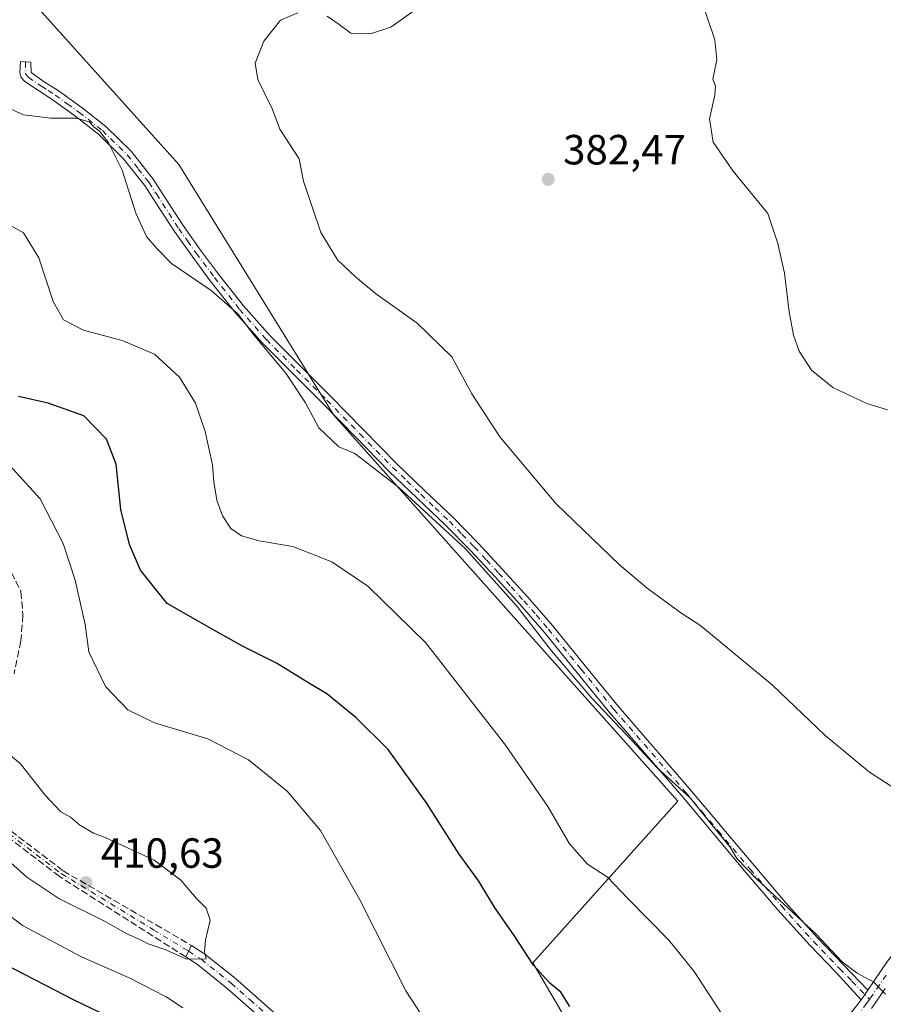
# Model space of a CAD drawing. Units: metres. Extents: x 577158 to 580614, y 4691846 to 4694198.
# Drawn here: x 578493 to 578698, y 4693796 to 4694029 of the extents above; entities that cross this region are included whole.
import ezdxf

# ---------------------------------------------------------------- set-up
doc = ezdxf.new("R2010")
doc.units = ezdxf.units.M
doc.header["$MEASUREMENT"] = 0
doc.linetypes.add('DGN Style 3', pattern=[2.307223458686699, 1.648016756204785, -0.6592067024819142])
doc.linetypes.add('DGN Style 4', pattern=[2.6384748266838614, 1.318413404963828, -0.6592067024819142, 0.001648016756204785, -0.6592067024819142])
for name, color, linetype, lineweight in [('Camino Cxs', 7, 'Continuous', 0), ('Camino eje', 30, 'DGN Style 4', 13), ('Cultivos leñosos CxS', 92, 'Continuous', 0), ('Curva de nivel maestra', 30, 'Continuous', 30), ('Curva de nivel normal', 30, 'Continuous', 0), ('Matorral CxS', 135, 'Continuous', 0), ('Prado CxS', 92, 'Continuous', 0), ('Punto de cota en terreno', 7, 'Continuous', 0), ('Rótulo de punto de cota en terreno', 7, 'Continuous', 0), ('Senda', 7, 'DGN Style 3', 0)]:
    doc.layers.add(name, color=color, linetype=linetype, lineweight=lineweight)
doc.styles.add('Style-Arial', font='txt')

# ---------------------------------------------------------------- blocks, each defined once
blk = doc.blocks.new('*U13')
at = {"layer": 'Matorral CxS', "color": 135, "linetype": 'Continuous', "lineweight": 0}
blk.add_polyline3d([(578218.6279999996, 4694171.191199999, 371.5271000000066), (578447.9297000002, 4694173.780900001, 380.6223999999929), (578447.1355, 4694170.433900001, 381.0541999999987), (578440.3981999997, 4694158.847899999, 383.5663999999961), (578422.3059, 4694141.0163, 387.1937999999937), (578417.6858999999, 4694120.987700001, 388.2203000000009), (578419.9955000002, 4694110.2027, 387.857600000003), (578433.3428999997, 4694103.406500001, 387.1410999999935), (578531.0241, 4693994.8387, 387.5295000000042), (578567.8403000003, 4693935.401699999, 389.1417999999976), (578649.4329000004, 4693843.813899999, 390.6543999999994), (578615.0368999997, 4693805.449300001, 400.1104999999953), (578642.1567000002, 4693759.147100001, 400.0136000000057)], dxfattribs=at)
blk = doc.blocks.new('5PATER')
at = {"layer": 'Prado CxS', "linetype": 'Continuous', "lineweight": 0}
h = blk.add_hatch(color=51, dxfattribs=at)
edge = h.paths.add_edge_path()
edge.add_ellipse((0, 0), major_axis=(-0.1095731443231308, -0.1110710700762829), ratio=0.9994222409660322, start_angle=0, end_angle=360)

msp = doc.modelspace()

# ---------------------------------------------------------------- linework, layer by layer
at = {"layer": 'Camino Cxs', "color": 7, "linetype": 'Continuous', "lineweight": 0, "extrusion": (-0.8969460354028526, 0.4421397069543209, 0.0005376889919341926), "elevation": 1556406.014675068, "flags": 128}
msp.add_lwpolyline([(-4465884.352496469, -426.9208427843754), (-4465885.878279, -426.7324427571423), (-4465887.406476951, -426.6849427502752)], dxfattribs=at)
at = {"layer": 'Camino Cxs', "color": 7, "linetype": 'Continuous', "lineweight": 0, "extrusion": (0.1063273083444384, 0.1563044974494938, 0.9819691479762935), "elevation": 795576.3670907144, "flags": 128}
msp.add_lwpolyline([(2161572.983362028, -4130529.420303672), (2161572.983362028, -4130532.290047781)], dxfattribs=at)
msp.add_lwpolyline([(2161572.983362028, -4130529.420303672), (2161572.983362028, -4130532.290047781)], dxfattribs=at)
at = {"layer": 'Camino Cxs', "color": 7, "linetype": 'Continuous', "lineweight": 0}
msp.add_polyline3d([(578694.5701000001, 4693798.9901, 390.4795000000013), (578692.9851000002, 4693796.6601, 391.0219999999972), (578686.9401000004, 4693803.2601, 390.9749000000011), (578680.7500999998, 4693809.6501, 390.974000000002), (578673.0900999998, 4693818.100099999, 393.2632000000012), (578665.7100999998, 4693826.800100001, 392.4876999999979), (578658.0701000001, 4693835.920100001, 391.3959999999934), (578650.4200999998, 4693845.040100001, 390.8542000000016), (578633.3300999999, 4693864.7501, 391.801999999996), (578625.5500999996, 4693874.280099999, 391.6247000000003), (578617.7801000001, 4693883.8201, 391.1964000000008), (578611.9501, 4693890.5001, 390.5338000000047), (578606.0000999998, 4693897.0701, 390.7780999999959), (578600.2401000002, 4693903.2501, 390.7663999999932), (578594.3501000004, 4693909.290100001, 391.392200000002), (578587.6201, 4693915.690099999, 392.8591000000015), (578580.9101, 4693922.090100001, 390.2991000000038), (578573.1001000004, 4693930.0601, 390.1616000000067), (578565.3000999996, 4693938.030099999, 389.8641000000061), (578558.0900999998, 4693945.220100001, 391.3242000000027), (578550.9001000002, 4693952.4301, 390.9885000000068), (578544.4801000003, 4693959.670100001, 390.7436000000016), (578538.4801000003, 4693967.280099999, 390.1719000000012), (578534.1601, 4693973.0601, 390.103099999993), (578529.9700999996, 4693978.9301, 389.4511000000057), (578526.4200999998, 4693984.420100001, 389.6634999999951), (578522.8601000002, 4693989.9301, 389.9928000000073), (578517.8501000004, 4693996.300100001, 390.7617000000027), (578512.0500999996, 4694001.970100001, 390.3959999999934), (578506.5800999999, 4694006.2401, 390.1061000000045), (578500.9801000003, 4694010.290100001, 389.4184999999998), (578497.7200999996, 4694012.370100001, 389.1647999999986), (578494.4501, 4694014.5701, 389.2002999999968), (578493.6201, 4694015.4901, 389.2048000000068), (578493.3000999996, 4694016.620100001, 389.1551999999938), (578493.4200999998, 4694019.2501, 388.9958000000042), (578495.9401000004, 4694019.120100001, 388.6923999999999), (578495.9824999999, 4694016.6601, 388.8798999999999), (578499.1001000004, 4694014.4801, 388.894100000005), (578502.3901000004, 4694012.370100001, 389.1380000000063), (578508.0900999998, 4694008.2601, 389.8298000000068), (578513.7100999998, 4694003.870100001, 390.1818999999959), (578519.7301000003, 4693997.9901, 390.4584000000032), (578524.9200999998, 4693991.4001, 389.7026000000042), (578528.5301000001, 4693985.790100001, 389.5265000000072), (578532.0500999996, 4693980.340100001, 388.9698000000063), (578536.1901000004, 4693974.550100001, 389.3561999999947), (578540.4801000003, 4693968.8101, 390.0013000000035), (578546.4101, 4693961.290100001, 390.0253999999986), (578552.7301000003, 4693954.1601, 390.7823999999964), (578559.8701, 4693947.0001, 390.7682000000059), (578567.0900999998, 4693939.800100001, 389.4584999999934), (578574.9001000002, 4693931.8201, 389.0669999999955), (578582.6801000005, 4693923.890100001, 389.5743999999977), (578589.3601000002, 4693917.5101, 390.9284999999945), (578596.1201, 4693911.090100001, 390.1147000000055), (578602.0601000004, 4693904.9801, 389.6573000000063), (578607.8501000004, 4693898.780099999, 389.6931999999942), (578613.8400999998, 4693892.1801, 389.686400000006), (578619.7001, 4693885.450099999, 389.710500000001), (578627.5000999998, 4693875.870100001, 389.5277999999962), (578635.2600999996, 4693866.370100001, 390.1794999999984), (578643.7801000001, 4693856.550100001, 389.5335000000051), (578652.3300999999, 4693846.670100001, 390.0709000000061), (578660.0000999998, 4693837.540100001, 390.5501999999979), (578667.6401000004, 4693828.420100001, 390.9017000000022), (578674.9901000002, 4693819.7601, 391.4370999999956), (578682.5900999998, 4693811.370100001, 390.2844999999944), (578688.7500999998, 4693805.0101, 390.3267999999953)], close=True, dxfattribs=at)
for points in [[(578692.9851000002, 4693796.6601, 391.0219999999972), (578686.9401000004, 4693803.2601, 390.9749000000011), (578680.7500999998, 4693809.6501, 390.974000000002), (578673.0900999998, 4693818.100099999, 393.2632000000012), (578665.7100999998, 4693826.800100001, 392.4876999999979), (578658.0701000001, 4693835.920100001, 391.3959999999934), (578650.4200999998, 4693845.040100001, 390.8542000000016), (578633.3300999999, 4693864.7501, 391.801999999996), (578625.5500999996, 4693874.280099999, 391.6247000000003), (578617.7801000001, 4693883.8201, 391.1964000000008), (578611.9501, 4693890.5001, 390.5338000000047), (578606.0000999998, 4693897.0701, 390.7780999999959), (578600.2401000002, 4693903.2501, 390.7663999999932), (578594.3501000004, 4693909.290100001, 391.392200000002), (578587.6201, 4693915.690099999, 392.8591000000015), (578580.9101, 4693922.090100001, 390.2991000000038), (578573.1001000004, 4693930.0601, 390.1616000000067), (578565.3000999996, 4693938.030099999, 389.8641000000061), (578558.0900999998, 4693945.220100001, 391.3242000000027), (578550.9001000002, 4693952.4301, 390.9885000000068), (578544.4801000003, 4693959.670100001, 390.7436000000016), (578538.4801000003, 4693967.280099999, 390.1719000000012), (578534.1601, 4693973.0601, 390.103099999993), (578529.9700999996, 4693978.9301, 389.4511000000057), (578526.4200999998, 4693984.420100001, 389.6634999999951), (578522.8601000002, 4693989.9301, 389.9928000000073), (578517.8501000004, 4693996.300100001, 390.7617000000027), (578512.0500999996, 4694001.970100001, 390.3959999999934), (578506.5800999999, 4694006.2401, 390.1061000000045), (578500.9801000003, 4694010.290100001, 389.4184999999998), (578497.7200999996, 4694012.370100001, 389.1647999999986), (578494.4501, 4694014.5701, 389.2002999999968), (578493.6201, 4694015.4901, 389.2048000000068), (578493.3000999996, 4694016.620100001, 389.1551999999938), (578493.4200999998, 4694019.2501, 388.9958000000042), (578495.9401000004, 4694019.120100001, 388.6923999999999), (578495.9824999999, 4694016.6601, 388.8798999999999), (578499.1001000004, 4694014.4801, 388.894100000005), (578502.3901000004, 4694012.370100001, 389.1380000000063), (578508.0900999998, 4694008.2601, 389.8298000000068), (578513.7100999998, 4694003.870100001, 390.1818999999959), (578519.7301000003, 4693997.9901, 390.4584000000032), (578524.9200999998, 4693991.4001, 389.7026000000042), (578528.5301000001, 4693985.790100001, 389.5265000000072), (578532.0500999996, 4693980.340100001, 388.9698000000063), (578536.1901000004, 4693974.550100001, 389.3561999999947), (578540.4801000003, 4693968.8101, 390.0013000000035), (578546.4101, 4693961.290100001, 390.0253999999986), (578552.7301000003, 4693954.1601, 390.7823999999964), (578559.8701, 4693947.0001, 390.7682000000059), (578567.0900999998, 4693939.800100001, 389.4584999999934), (578574.9001000002, 4693931.8201, 389.0669999999955), (578582.6801000005, 4693923.890100001, 389.5743999999977), (578589.3601000002, 4693917.5101, 390.9284999999945), (578596.1201, 4693911.090100001, 390.1147000000055), (578602.0601000004, 4693904.9801, 389.6573000000063), (578607.8501000004, 4693898.780099999, 389.6931999999942), (578613.8400999998, 4693892.1801, 389.686400000006), (578619.7001, 4693885.450099999, 389.710500000001), (578627.5000999998, 4693875.870100001, 389.5277999999962), (578635.2600999996, 4693866.370100001, 390.1794999999984), (578643.7801000001, 4693856.550100001, 389.5335000000051), (578652.3300999999, 4693846.670100001, 390.0709000000061), (578660.0000999998, 4693837.540100001, 390.5501999999979), (578667.6401000004, 4693828.420100001, 390.9017000000022), (578674.9901000002, 4693819.7601, 391.4370999999956), (578682.5900999998, 4693811.370100001, 390.2844999999944), (578688.7500999998, 4693805.0101, 390.3267999999953), (578694.5701000001, 4693798.9901, 390.4795000000013)], [(578694.5701000001, 4693798.9901, 390.4795000000013), (578696.0401, 4693801.140100001, 390.0093999999954), (578699.2500999998, 4693805.8101, 389.2988999999943), (578705.6601, 4693813.960100001, 388.1282000000065), (578712.4301000005, 4693821.8101, 386.9890000000014), (578719.0701000001, 4693828.800100001, 385.6891999999934), (578725.8701, 4693835.630100001, 384.5905999999959), (578729.9700999996, 4693839.4001, 384.1873000000051), (578734.0601000004, 4693843.1801, 384.1609999999928), (578738.1700999998, 4693848.710100001, 384.0576000000001), (578742.0601000004, 4693854.5101, 382.4688000000024), (578751.2906999998, 4693863.1775, 381.2639000000054), (578759.7377000004, 4693872.4165, 380.3926000000066), (578765.9533000002, 4693879.028700001, 381.0154999999941), (578770.9281000001, 4693884.527100001, 379.8227000000043), (578775.5115, 4693890.813100001, 378.5326999999961), (578781.5702999998, 4693899.506300001, 377.2739000000001), (578786.3394999999, 4693907.1897, 376.4501000000019), (578789.7540999996, 4693911.8851, 376.0663999999961), (578791.2583, 4693917.980699999, 375.7452000000048)], [(578551.4501, 4693791.540100001, 408.3246000000072), (578542.4501, 4693799.470100001, 409.2834000000003), (578535.4501, 4693805.0601, 409.6921000000002), (578532.6741000004, 4693806.8443, 409.9416000000056), (578533.3487999998, 4693808.2128, 410.1300000000047), (578534.0245000003, 4693809.583500001, 410.1775000000052), (578537.2200999996, 4693807.530099999, 410.016300000003), (578544.4001000002, 4693801.800100001, 409.4933000000019), (578553.4501, 4693793.8101, 408.6232000000018)], [(578534.0245000003, 4693809.583500001, 410.1775000000052), (578537.2200999996, 4693807.530099999, 410.016300000003), (578544.4001000002, 4693801.800100001, 409.4933000000019), (578553.4501, 4693793.8101, 408.6232000000018), (578562.4301000005, 4693785.890100001, 407.7128999999986), (578570.2701000003, 4693779.120100001, 407.2785000000004), (578578.1700999998, 4693772.2601, 406.9777000000031), (578584.4200999998, 4693766.1501, 406.7140999999974), (578590.2901, 4693759.6801, 406.7397999999957), (578596.0000999998, 4693752.970100001, 406.3013000000064), (578597.8573000003, 4693750.670499999, 406.2388000000064)], [(578609.0000999998, 4693724.9801, 404.6538), (578608.6801000005, 4693726.610099999, 404.7736000000005), (578608.3701, 4693728.2401, 404.905700000003), (578608.1501000002, 4693729.880100001, 405.0562000000064), (578607.8501000004, 4693731.5001, 405.2035999999935), (578606.3501000004, 4693734.960100001, 405.3843999999954), (578604.1801000005, 4693738.170100001, 405.7538000000059), (578599.1501000002, 4693744.2401, 405.9311000000016), (578593.6700999998, 4693751.040100001, 406.1521999999969), (578588.0100999996, 4693757.6801, 406.5325000000012), (578582.2301000003, 4693764.040100001, 406.5527000000002), (578576.1101000002, 4693770.030099999, 406.6181999999972), (578568.2801000001, 4693776.8301, 407.1141000000061), (578560.4301000005, 4693783.600099999, 407.4839999999967), (578551.4501, 4693791.540100001, 408.3246000000072), (578542.4501, 4693799.470100001, 409.2834000000003), (578535.4501, 4693805.0601, 409.6921000000002), (578532.6741000004, 4693806.8443, 409.9416000000056)], [(578688.5301000001, 4693790.960100001, 391.9664000000048), (578692.9851000002, 4693796.6601, 391.0219999999972), (578694.5701000001, 4693798.9901, 390.4795000000013), (578696.0401, 4693801.140100001, 390.0093999999954), (578699.2500999998, 4693805.8101, 389.2988999999943)], [(578698.6300999997, 4693799.370100001, 389.9309000000067), (578695.3800999997, 4693794.610099999, 390.7799999999988)], [(578698.6300999997, 4693799.370100001, 389.9309000000067), (578695.3800999997, 4693794.610099999, 390.7799999999988)], [(578634.6355, 4693741.853499999, 402.2226999999984), (578636.2100999998, 4693743.170100001, 401.9116000000067), (578643.8201000001, 4693749.8101, 400.3981000000058), (578654.9001000002, 4693759.790100001, 398.305600000007), (578665.9700999996, 4693769.780099999, 396.2158999999957), (578674.8701, 4693777.8301, 394.5510999999969), (578683.7600999996, 4693785.9001, 392.7878999999957), (578688.5301000001, 4693790.960100001, 391.9664000000048), (578692.9851000002, 4693796.6601, 391.0219999999972)]]:
    msp.add_polyline3d(points, dxfattribs=at)
at = {"layer": 'Camino eje', "color": 30, "linetype": 'DGN Style 4', "lineweight": 13}
for points in [[(578494.6801000005, 4694019.1851, 388.8432999999932), (578494.5635000002, 4694016.504699999, 389.036500000002), (578495.2801000001, 4694015.530099999, 389.0473999999958), (578498.4101, 4694013.425100001, 389.038400000005), (578500.0401, 4694012.3851, 389.1496000000043), (578501.6851000004, 4694011.3301, 389.2796999999992), (578504.5351, 4694009.2751, 389.5915999999997), (578507.3350999998, 4694007.2501, 390.0121999999974), (578512.8800999997, 4694002.920100001, 390.2476000000024), (578518.7901, 4693997.145099999, 390.562699999995), (578521.3850999996, 4693993.850099999, 390.2954000000027), (578523.8901000004, 4693990.665100001, 389.8491999999969), (578525.6951000001, 4693987.860099999, 389.8947999999946), (578531.0100999996, 4693979.6351, 389.1931000000041), (578533.1051000003, 4693976.700099999, 389.239499999996), (578535.1750999996, 4693973.8051, 389.7109000000055), (578539.4801000003, 4693968.045100001, 390.0301000000036), (578545.4451000001, 4693960.4801, 390.383600000001), (578551.8151000004, 4693953.295100001, 390.8736999999965), (578558.9801000003, 4693946.110099999, 391.0316000000021), (578566.1951000001, 4693938.915100001, 389.6698999999935), (578574.0000999998, 4693930.940099999, 389.6067000000039), (578577.8901000004, 4693926.975099999, 389.3877000000066), (578581.7950999998, 4693922.9901, 389.9038), (578585.1501000002, 4693919.790100001, 391.5415000000066), (578588.4901000002, 4693916.600099999, 391.9180999999954), (578591.8551000003, 4693913.4001, 392.2149000000064), (578595.2351000002, 4693910.190099999, 390.8159000000014), (578598.2050999999, 4693907.1351, 390.276199999993), (578601.1501000002, 4693904.1151, 390.2036999999983), (578604.0450999998, 4693901.015100001, 390.2393000000012), (578606.9250999996, 4693897.925100001, 390.216499999995), (578609.9001000002, 4693894.640100001, 390.3190000000032), (578612.8951000003, 4693891.340100001, 390.1193999999959), (578615.8101000004, 4693888.0001, 389.7250000000058), (578618.7401000002, 4693884.6351, 390.4030999999959), (578626.5251000002, 4693875.075099999, 390.6168000000035), (578634.2950999998, 4693865.5601, 390.9584999999934), (578647.1001000004, 4693850.795100001, 389.9382999999943), (578651.3750999998, 4693845.8551, 390.493100000007), (578655.2100999998, 4693841.290100001, 391.2522999999928), (578659.0351, 4693836.7301, 391.0023999999976), (578666.6750999996, 4693827.610099999, 391.6748999999982), (578674.0401, 4693818.9301, 392.289300000004), (578677.8701, 4693814.7051, 390.6275000000023), (578681.6700999998, 4693810.5101, 390.6287000000011), (578687.8450999996, 4693804.1351, 390.6367999999929), (578690.7550999997, 4693801.1251, 390.7243000000017), (578694.9572999999, 4693796.7739, 390.6817000000011)], [(578486.8472999996, 4693839.9343, 410.7655999999988), (578490.6523000002, 4693836.136499999, 410.8338999999978), (578503.1397000002, 4693826.606699999, 410.8068999999959), (578524.9927000003, 4693813.297700001, 410.4661999999953), (578533.3492999999, 4693808.2137, 410.1300000000047)], [(578533.3492999999, 4693808.2137, 410.1300000000047), (578536.3350999998, 4693806.295100001, 409.8962000000029), (578543.4250999996, 4693800.6351, 409.4064000000071), (578547.9501, 4693796.640100001, 409.0310000000027), (578552.4501, 4693792.675100001, 408.5733999999939), (578556.9401000004, 4693788.715100001, 408.0660000000062), (578561.4301000005, 4693784.745100001, 407.6282000000065), (578565.3551000003, 4693781.360099999, 407.3953000000038), (578569.2751000002, 4693777.975099999, 407.2584000000061), (578577.1401000004, 4693771.145099999, 406.8600000000006), (578580.2001, 4693768.1501, 406.7045999999973), (578583.3251, 4693765.095100001, 406.6667000000016), (578586.2600999996, 4693761.860099999, 406.6362999999984), (578589.1501000002, 4693758.6801, 406.6356999999989), (578592.0050999997, 4693755.325099999, 406.4934000000067), (578594.8350999998, 4693752.005100001, 406.2488000000012), (578596.2100999998, 4693750.3025, 406.1735999999946)], [(578698.9051000001, 4693802.545100001, 389.6218999999983), (578697.3350999998, 4693800.255100001, 389.9524999999995), (578694.9572999999, 4693796.7739, 390.6817000000011)], [(578694.9572999999, 4693796.7739, 390.6817000000011), (578694.3311000001, 4693795.853700001, 390.8510999999999), (578691.9550999999, 4693792.7851, 391.3858999999939), (578689.7200999996, 4693789.9351, 391.8582000000025), (578684.8601000002, 4693784.780099999, 392.7275999999983), (578680.3701, 4693780.700099999, 393.5522000000055), (578675.9250999996, 4693776.665100001, 394.3864000000031), (578671.4751000004, 4693772.640100001, 395.1989000000031), (578667.0201000003, 4693768.6151, 396.013300000006), (578655.9501, 4693758.6251, 398.0911999999953), (578644.8601000002, 4693748.6351, 400.2713999999978), (578637.2301000003, 4693741.9801, 401.835699999996), (578636.2171, 4693741.133099999, 402.042300000001)]]:
    msp.add_polyline3d(points, dxfattribs=at)
at = {"layer": 'Cultivos leñosos CxS', "color": 92, "linetype": 'Continuous', "lineweight": 0}
for points in [[(578642.1567000002, 4693759.147100001, 400.0136000000057), (578615.0368999997, 4693805.449300001, 400.1104999999953), (578649.4329000004, 4693843.813899999, 390.6543999999994), (578567.8403000003, 4693935.401699999, 389.1417999999976), (578531.0241, 4693994.8387, 387.5295000000042), (578433.3428999997, 4694103.406500001, 387.1410999999935), (578419.9955000002, 4694110.2027, 387.857600000003), (578417.6858999999, 4694120.987700001, 388.2203000000009), (578422.3059, 4694141.0163, 387.1937999999937), (578440.3981999997, 4694158.847899999, 383.5663999999961), (578447.1355, 4694170.433900001, 381.0541999999987), (578447.9297000002, 4694173.780900001, 380.6223999999929), (578466.8255000003, 4694173.9943, 377.9152999999933), (578468.3998999996, 4694160.349199999, 378.7492999999959), (578479.5827000003, 4694141.337900001, 380.355899999995), (578510.8535000002, 4694103.268999999, 382.3205000000016), (578554.7423, 4694073.9955, 384.7372000000032), (578573.2215, 4694087.091499999, 386.1782999999996), (578611.1558999997, 4694057.4571, 383.8196000000025), (578677.8903999999, 4694112.350299999, 372.4085999999952), (578735.4511000002, 4694047.170700001, 372.9088000000047)], [(578447.9298, 4694173.780999999, 380.6223000000027), (578447.1355, 4694170.433900001, 381.0541999999987), (578440.3981999997, 4694158.847899999, 383.5663999999961), (578422.3059, 4694141.0163, 387.1937999999937), (578417.6858999999, 4694120.987700001, 388.2203000000009), (578419.9955000002, 4694110.2027, 387.857600000003), (578433.3428999997, 4694103.406500001, 387.1410999999935), (578531.0241, 4693994.8387, 387.5295000000042), (578567.8403000003, 4693935.401699999, 389.1417999999976), (578649.4329000004, 4693843.813899999, 390.6543999999994), (578615.0368999997, 4693805.449300001, 400.1104999999953), (578642.1567000002, 4693759.147100001, 400.0136000000057), (578633.5577999996, 4693746.579399999, 402.1665000000066), (578626.4354999998, 4693731.537000001, 404.1468000000023), (578626.1780000003, 4693729.8617, 404.2670999999973), (578625.2341999998, 4693723.721999999, 404.9296999999933), (578614.6621000003, 4693714.656300001, 405.8586000000068), (578606.0190000003, 4693697.931700001, 408.5638999999938), (578589.8830000004, 4693680.4209, 410.0074000000022), (578577.9906000001, 4693661.581800001, 411.3432999999932), (578604.8296999997, 4693596.719500001, 411.3638999999966), (578649.5620999997, 4693567.642700001, 409.1132000000071)]]:
    msp.add_polyline3d(points, dxfattribs=at)
at = {"layer": 'Curva de nivel maestra', "color": 30, "linetype": 'Continuous', "lineweight": 30, "elevation": 400, "flags": 128}
for points in [[(578623.8399999999, 4693795.0701), (578621.6600000003, 4693798.4901), (578619.0499999998, 4693800.640100001), (578615.2400000002, 4693804.9301), (578610.6299999999, 4693811.950099999), (578605.9600000001, 4693818.640100001), (578602.2100000001, 4693824.790100001), (578597.5599999996, 4693831.2401), (578589.7999999998, 4693843.4101), (578580.6900000004, 4693856.040100001), (578573, 4693863.6501), (578566.1699999999, 4693869.290100001), (578562.0700000003, 4693871.710100001), (578554.2100000001, 4693876.5601), (578546.1600000003, 4693880.5801), (578538.9699999997, 4693884.590100001), (578528.2999999998, 4693890.700099999), (578521.9299999997, 4693898.5701), (578519.2999999998, 4693904.700099999), (578517.2999999998, 4693913.030099999), (578516.1500000004, 4693923.7601), (578513.8700000001, 4693929.720100001), (578508.5199999996, 4693935.210100001), (578500.0599999996, 4693938.2401), (578492.9800000004, 4693939.790100001)], [(578489.5599999996, 4693805.2301), (578506.2400000002, 4693796.5601), (578519.9400000004, 4693789.9901)]]:
    msp.add_lwpolyline(points, dxfattribs=at)
at = {"layer": 'Curva de nivel normal', "color": 30, "linetype": 'Continuous', "lineweight": 0, "flags": 128}
for points, elevation in [([(578652.9500000002, 4694040.1601), (578658.2300000004, 4694024.450099999), (578658.7400000002, 4694019.6601), (578657.79, 4694015.050100001), (578658.3700000001, 4694013.4101), (578658.2300000004, 4694011.270099999), (578656.9800000004, 4694005.6801), (578657.8799999999, 4694000.130100001), (578662.5700000003, 4693993.2501), (578670.8399999999, 4693983.190099999), (578673.1799999997, 4693976.140100001), (578674.7800000003, 4693969.100099999), (578675.9000000004, 4693959.880100001), (578676.9000000004, 4693954.380100001), (578678.2199999997, 4693950.530099999), (578681.1699999999, 4693946.0601), (578686.2100000001, 4693941.9001), (578694.3499999996, 4693938.120100001), (578699.1900000004, 4693936.6601)], 380), ([(578559.2699999996, 4694030.840100001), (578555.2000000002, 4694029.0601), (578551.2100000001, 4694024.120100001), (578549.1200000001, 4694018.850099999), (578549.7999999998, 4694014.9801), (578553.2800000003, 4694007.9001), (578554.9699999997, 4694003.210100001), (578559.6299999999, 4693996.200099999), (578560.6299999999, 4693990.9001), (578564.75, 4693978.690099999), (578568.6900000004, 4693972.2601), (578572.9800000004, 4693968.220100001), (578577.6799999997, 4693964.2601), (578587.6200000001, 4693957.200099999), (578595.8300000001, 4693949.210100001), (578600.5899999999, 4693940.4001), (578607.1799999997, 4693930.2301), (578620.4800000004, 4693914.390100001), (578635.6299999999, 4693899.880100001), (578642.1600000003, 4693894.300100001), (578650.1500000004, 4693888.470100001), (578654.9000000004, 4693885.380100001), (578671.9100000003, 4693871.3201), (578684.3200000003, 4693859.4801), (578694.9600000001, 4693850.640100001), (578709.9100000003, 4693841.030099999)], 385), ([(578587.3399999999, 4694031.6801), (578581.3099999996, 4694027.4001), (578576.5199999996, 4694025.8201), (578571.8300000001, 4694025.9901), (578569.0999999996, 4694028.0801), (578566.2699999996, 4694030.0001)], 385), ([(578698.7400000002, 4693798.0001), (578695.9500000002, 4693800.880100001), (578692.0300000003, 4693802.960100001), (578688.4299999997, 4693805.700099999), (578682.29, 4693812.220100001), (578668.0999999996, 4693825.360099999), (578663.4500000002, 4693830.1601), (578661.8499999996, 4693832.850099999), (578657.5, 4693838.200099999), (578652.3600000005, 4693844.620100001), (578644.5, 4693851.7601), (578638.6900000004, 4693858.020099999), (578629.0700000003, 4693868.2601), (578619.5099999999, 4693879.5001), (578611.3600000005, 4693889.950099999), (578599.0499999998, 4693903.630100001), (578583.2800000003, 4693918.200099999), (578575.2100000001, 4693924.460100001), (578572.8300000001, 4693926.2501), (578569.0300000003, 4693927.9001), (578564.2199999997, 4693932.370100001), (578561.1100000005, 4693938.290100001), (578556.4600000001, 4693945.360099999), (578548.6600000003, 4693954.5701), (578545.0800000001, 4693959.3301), (578538.7400000002, 4693964.950099999), (578529.2699999996, 4693971.390100001), (578525.8099999996, 4693974.9001), (578523.3600000005, 4693977.800100001), (578520.8200000003, 4693983.280099999), (578517.5599999996, 4693993.460100001), (578514.25, 4694000.1501), (578512.1799999997, 4694002.7401), (578510.8600000005, 4694003.7601), (578509.7199999997, 4694004.940099999), (578506.6600000003, 4694005.8201), (578500.6299999999, 4694005.850099999), (578494.2000000002, 4694006.630100001), (578490.0999999996, 4694008.440099999)], 390), ([(578659.7999999998, 4693793.440099999), (578653.2999999998, 4693803.4001), (578647.3099999996, 4693810.840100001), (578637.6100000005, 4693820.7301), (578632.7800000003, 4693825.780099999), (578628, 4693828.880100001), (578623.7800000003, 4693833.700099999), (578618.6299999999, 4693842.550100001), (578608.54, 4693857.120100001), (578589.5599999996, 4693881.4801), (578575.9199999999, 4693894.840100001), (578567.3200000003, 4693900.5701), (578558.0899999999, 4693904.2301), (578550.1200000001, 4693905.5701), (578545.9199999999, 4693906.7301), (578543.4100000003, 4693908.520099999), (578541.4100000003, 4693911.4801), (578540.0899999999, 4693915.200099999), (578539.3399999999, 4693919.5801), (578539.0199999996, 4693923.590100001), (578537.2599999999, 4693931.5101), (578534.9500000002, 4693938.220100001), (578531.1699999999, 4693944.420100001), (578525.2800000003, 4693949.850099999), (578517.5999999996, 4693953.0701), (578508.4400000004, 4693955.5701), (578503.6600000003, 4693958.0101), (578501.2000000002, 4693962.3201), (578497.79, 4693972.700099999), (578494.1500000004, 4693978.640100001), (578488.9900000002, 4693981.550100001)], 395), ([(578590.6799999997, 4693789.9301), (578584.9199999999, 4693798.840100001), (578574, 4693820.420100001), (578564.6299999999, 4693836.860099999), (578556.7699999996, 4693846.140100001), (578547.5999999996, 4693853.5801), (578537.9400000004, 4693858.5601), (578525.2800000003, 4693862.420100001), (578518.9600000001, 4693865.470100001), (578513.5899999999, 4693870.9901), (578509.7000000002, 4693879.200099999), (578508.7699999996, 4693885.7501), (578506.4600000001, 4693896.2501), (578503.5599999996, 4693904.960100001), (578498.0899999999, 4693915.530099999), (578487.5199999996, 4693927.0801)], 405), ([(578488.7699999996, 4693831.280099999), (578494.9299999997, 4693825.780099999), (578502.5199999996, 4693820.690099999), (578513.5599999996, 4693815.2601), (578518.8899999997, 4693812.220100001), (578521.7599999999, 4693811.0001), (578523.7199999997, 4693809.970100001), (578527.9100000003, 4693808.4901), (578532.8300000001, 4693806.290100001), (578537.4900000002, 4693806.360099999), (578537.1399999997, 4693808.020099999), (578537.4000000004, 4693810.8101), (578538.4400000004, 4693815.5801), (578537.4900000002, 4693818.4301), (578535.2300000004, 4693820.710100001), (578531.4900000002, 4693825.020099999), (578525.1799999997, 4693829.8301), (578513.5700000003, 4693835.200099999), (578510.7800000003, 4693836.2401), (578507.54, 4693838.110099999), (578505.2999999998, 4693839.970100001), (578503.0499999998, 4693841.2401), (578499.29, 4693845.2401), (578493.4800000004, 4693852.620100001), (578489.54, 4693855.9901)], 410), ([(578489.4000000004, 4693817.8201), (578493.9500000002, 4693814.340100001), (578507.9400000004, 4693806.870100001), (578519.2599999999, 4693801.880100001), (578528.0599999996, 4693797.380100001), (578531.9699999997, 4693794.780099999)], 405)]:
    msp.add_lwpolyline(points, dxfattribs=dict(at, elevation=elevation))
at = {"layer": 'Matorral CxS', "color": 135, "linetype": 'Continuous', "lineweight": 0}
msp.add_polyline3d([(578447.9298, 4694173.780999999, 380.6223000000027), (578447.1355, 4694170.433900001, 381.0541999999987), (578440.3981999997, 4694158.847899999, 383.5663999999961), (578422.3059, 4694141.0163, 387.1937999999937), (578417.6858999999, 4694120.987700001, 388.2203000000009), (578419.9955000002, 4694110.2027, 387.857600000003), (578433.3428999997, 4694103.406500001, 387.1410999999935), (578531.0241, 4693994.8387, 387.5295000000042), (578567.8403000003, 4693935.401699999, 389.1417999999976), (578649.4329000004, 4693843.813899999, 390.6543999999994), (578615.0368999997, 4693805.449300001, 400.1104999999953), (578642.1567000002, 4693759.147100001, 400.0136000000057), (578633.5577999996, 4693746.579399999, 402.1665000000066), (578626.4354999998, 4693731.537000001, 404.1468000000023), (578626.1780000003, 4693729.8617, 404.2670999999973), (578625.2341999998, 4693723.721999999, 404.9296999999933), (578614.6621000003, 4693714.656300001, 405.8586000000068), (578606.0190000003, 4693697.931700001, 408.5638999999938), (578589.8830000004, 4693680.4209, 410.0074000000022), (578577.9906000001, 4693661.581800001, 411.3432999999932), (578604.8296999997, 4693596.719500001, 411.3638999999966), (578649.5620999997, 4693567.642700001, 409.1132000000071)], dxfattribs=at)
at = {"layer": 'Senda', "color": 7, "linetype": 'DGN Style 3', "lineweight": 0, "extrusion": (-0.8969460354028526, 0.4421397069543209, 0.0005376889919341926), "elevation": 1556406.014675068, "flags": 128}
msp.add_lwpolyline([(-4465884.352496469, -426.9208427843754), (-4465885.878279, -426.7324427571423), (-4465887.406476951, -426.6849427502752)], dxfattribs=at)
at = {"layer": 'Senda', "color": 7, "linetype": 'DGN Style 3', "lineweight": 0}
for points in [[(578490.2917999999, 4693900.108200001, 408.8261999999959), (578493.4667999997, 4693893.758199999, 409.483699999997), (578493.4885, 4693893.711200001, 409.4882999999973), (578493.5158000002, 4693893.636299999, 409.4962999999989), (578493.5354000004, 4693893.559, 409.5053999999946), (578493.5472999997, 4693893.4801, 409.5154999999941), (578493.5482000001, 4693893.470799999, 409.5167999999976), (578494.0244000005, 4693888.0734, 409.8224999999948), (578494.0274999999, 4693888.0031, 409.8255999999965), (578494.0250000004, 4693887.940099999, 409.8289999999979), (578493.5488, 4693881.907500001, 409.9501000000019), (578493.5472999997, 4693881.890799999, 409.9502000000066), (578493.5352999996, 4693881.8112, 409.9508999999962), (578491.9474999999, 4693874.0317, 410.1117999999988)], [(578490.2917999999, 4693900.108200001, 408.8261999999959), (578493.4667999997, 4693893.758199999, 409.483699999997), (578493.4885, 4693893.711200001, 409.4882999999973), (578493.5158000002, 4693893.636299999, 409.4962999999989), (578493.5354000004, 4693893.559, 409.5053999999946), (578493.5472999997, 4693893.4801, 409.5154999999941), (578493.5482000001, 4693893.470799999, 409.5167999999976), (578494.0244000005, 4693888.0734, 409.8224999999948), (578494.0274999999, 4693888.0031, 409.8255999999965), (578494.0250000004, 4693887.940099999, 409.8289999999979), (578493.5488, 4693881.907500001, 409.9501000000019), (578493.5472999997, 4693881.890799999, 409.9502000000066), (578493.5352999996, 4693881.8112, 409.9508999999962), (578491.9474999999, 4693874.0317, 410.1117999999988)], [(578491.1799, 4693836.7402, 410.8950000000041), (578503.5916999998, 4693827.268100001, 410.8277999999991), (578534.0245000003, 4693809.583500001, 410.1775000000052), (578533.3487999998, 4693808.2128, 410.1300000000047), (578532.6741000004, 4693806.8443, 409.9416000000056), (578502.7236000003, 4693825.923400001, 410.7862000000023), (578502.6727, 4693825.9571, 410.7857999999979), (578502.6544000005, 4693825.970699999, 410.7856999999931), (578490.1670000004, 4693835.500499999, 410.7614000000031)], [(578491.1799, 4693836.7402, 410.8950000000041), (578503.5916999998, 4693827.268100001, 410.8277999999991), (578534.0245000003, 4693809.583500001, 410.1775000000052)], [(578532.6741000004, 4693806.8443, 409.9416000000056), (578502.7236000003, 4693825.923400001, 410.7862000000023), (578502.6727, 4693825.9571, 410.7857999999979), (578502.6544000005, 4693825.970699999, 410.7856999999931), (578490.1670000004, 4693835.500499999, 410.7614000000031)]]:
    msp.add_polyline3d(points, dxfattribs=at)

# ---------------------------------------------------------------- block references
at = {"layer": 'Matorral CxS', "color": 135, "linetype": 'Continuous', "lineweight": 0}
msp.add_blockref('*U13', (0, 0), dxfattribs=at)
at = {"layer": 'Punto de cota en terreno', "color": 7, "linetype": 'Continuous', "lineweight": 0, "xscale": 10, "yscale": 10, "zscale": 10}
for p in [(578618.7100000001, 4693991.33, 382.4700000000012), (578509, 4693824.460000001, 410.6300000000047)]:
    msp.add_blockref('5PATER', p, dxfattribs=at)

# ---------------------------------------------------------------- texts
at = {"layer": 'Rótulo de punto de cota en terreno', "color": 7, "linetype": 'Continuous', "lineweight": 0, "style": 'Style-Arial'}
for s, p in [('382,47', (578622.2378000002, 4693994.857799999)), ('410,63', (578512.5278000003, 4693827.9878))]:
    msp.add_text(s, height=7.000000000000002, dxfattribs=at).set_placement(p)

doc.saveas('drawing.dxf')
